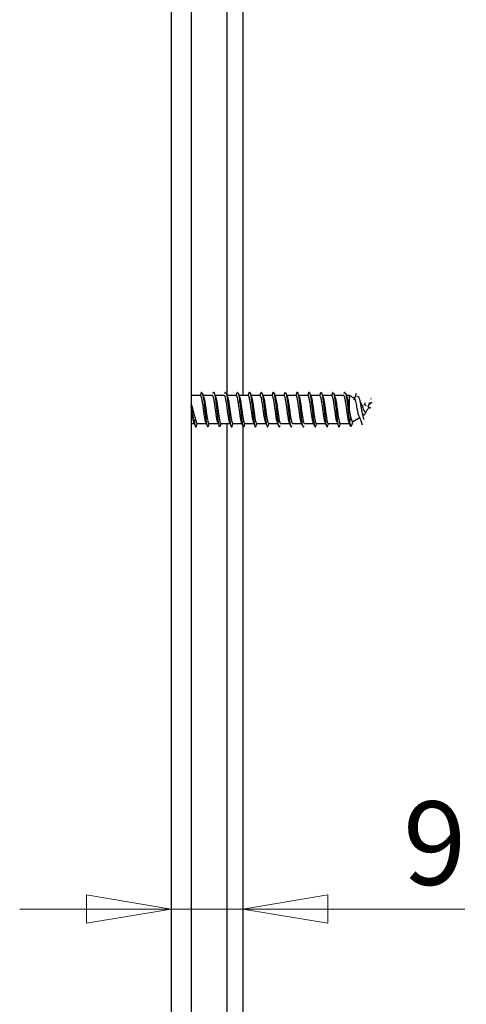
# Model space of a CAD drawing. Units: millimetres. Extents: x 16 to 195, y 5 to 292.
# Drawn here: x 100 to 119, y 124 to 165 of the extents above; entities that cross this region are included whole.
import ezdxf

# ---------------------------------------------------------------- set-up
doc = ezdxf.new("R2010")
doc.units = ezdxf.units.MM
doc.styles.add('SLDTEXTSTYLE2', font='TXT', dxfattribs={"width": 0.75})
doc.dimstyles.new('SLDDIMSTYLE1', dxfattribs={"dimtxt": 3.5, "dimasz": 3.556, "dimexe": 0, "dimexo": 0.0625, "dimgap": 0.875, "dimtad": 1, "dimdec": 0, "dimlfac": 3, "dimrnd": 1e-09, "dimzin": 12, "dimdsep": 46, "dimtxsty": 'SLDTEXTSTYLE2', "dimblk1": 'CLOSED', "dimblk2": 'CLOSED', "dimsah": 1, "dimcen": 0.09, "dimadec": 0, "dimazin": 3, "dimtfac": 1, "dimtdec": 0, "dimtmove": 0, "dimatfit": 0, "dimldrblk": 'CLOSED', "dimfxl": 0, "dimfrac": 2, "dimtolj": 1, "dimtzin": 12, "dimarcsym": 0})

# ---------------------------------------------------------------- blocks, each defined once
blk = doc.blocks.new('_Closed')
at = {"color": 0, "linetype": 'ByBlock', "lineweight": -2}
for p, q in [((-1, 0.166667), (0, 0)), ((-1, 0.166667), (-1, -0.166667)), ((0, 0), (-1, -0.166667)), ((0, 0), (-1, 0))]:
    blk.add_line(p, q, dxfattribs=at)
blk = doc.blocks.new('_D_4')
at = {"color": 7, "linetype": 'Continuous', "lineweight": 0}
for p, q in [((106.287, 127.964), (99.937, 127.964)), ((109.287, 127.964), (106.287, 127.964)), ((109.287, 127.964), (118.586, 127.964))]:
    blk.add_line(p, q, dxfattribs=at)
at = {"color": 7, "linetype": 'Continuous', "lineweight": 18, "xscale": 3.556, "yscale": 3.556}
blk.add_blockref('_Closed', (106.287, 127.964, 15.417), dxfattribs=at)
at = {"color": 7, "linetype": 'Continuous', "lineweight": 18, "xscale": 3.556, "yscale": 3.556, "rotation": 180.0000000000004}
blk.add_blockref('_Closed', (109.287, 127.964, 15.417), dxfattribs=at)
at = {"color": 7, "linetype": 'Continuous', "lineweight": 18, "insert": (116, 132.476), "char_height": 3.5, "attachment_point": 1, "style": 'SLDTEXTSTYLE2'}
blk.add_mtext('9', dxfattribs=at)

msp = doc.modelspace()

# ---------------------------------------------------------------- linework, layer by layer
at = {"color": 7, "linetype": 'Continuous', "lineweight": 25}
for p, q in [((107.1207, 238.5697), (107.1207, 95.2364)), ((106.2874, 192.9031), (106.2874, 148.9031)), ((108.6207, 192.3197), (108.6207, 149.5169)), ((109.2874, 192.2555), (109.2874, 149.4864)), ((107.5162, 149.4864), (107.1207, 149.4864)), ((108.0162, 149.4864), (107.6317, 149.4864)), ((108.5162, 149.4864), (108.1316, 149.4864)), ((109.0162, 149.4864), (108.6316, 149.4864)), ((109.5162, 149.4864), (109.1318, 149.4864)), ((110.0162, 149.4864), (109.632, 149.4864)), ((110.5162, 149.4864), (110.1321, 149.4864)), ((111.0162, 149.4864), (110.632, 149.4864)), ((111.0462, 149.6045), (111.0641, 149.6354)), ((111.5162, 149.4864), (111.1318, 149.4864)), ((112.0162, 149.4864), (111.6318, 149.4864)), ((112.5162, 149.4864), (112.1319, 149.4864)), ((113.0162, 149.4864), (112.632, 149.4864)), ((113.5162, 149.4864), (113.132, 149.4864)), ((113.7437, 149.4864), (113.6319, 149.4864)), ((113.9798, 149.3501), (113.7437, 149.4864)), ((113.7437, 149.4864), (113.7437, 148.8894)), ((114.0409, 149.5745), (113.9826, 149.413)), ((114.5436, 149.0204), (114.6108, 149.2131)), ((114.6524, 148.9598), (114.5436, 149.0204)), ((106.2874, 148.9031), (106.2874, 104.9031)), ((107.1207, 148.3197), (107.2662, 148.3197)), ((107.2037, 148.4903), (107.2541, 148.3845)), ((107.2541, 148.3845), (107.3044, 148.4903)), ((107.3303, 148.1812), (107.3448, 148.2246)), ((107.3668, 148.3197), (107.7513, 148.3197)), ((107.8129, 148.1711), (107.8367, 148.1959)), ((107.8668, 148.3197), (108.2512, 148.3197)), ((108.3209, 148.1714), (108.337, 148.2028)), ((108.3668, 148.3197), (108.751, 148.3197)), ((108.6207, 148.3197), (108.6207, 105.5169)), ((108.8668, 148.3197), (109.2509, 148.3197)), ((109.2349, 148.3643), (109.2037, 148.4903)), ((109.2874, 148.2555), (109.2874, 105.4864)), ((109.3668, 148.3197), (109.7511, 148.3197)), ((109.7338, 148.3689), (109.7037, 148.4903)), ((109.8668, 148.3197), (110.2513, 148.3197)), ((110.2331, 148.3717), (110.2037, 148.4903)), ((110.3669, 148.3197), (110.7514, 148.3197)), ((110.7327, 148.373), (110.7037, 148.4903)), ((110.8668, 148.3197), (111.2513, 148.3197)), ((111.2333, 148.3707), (111.2037, 148.4903)), ((111.3668, 148.3197), (111.7511, 148.3197)), ((111.7343, 148.3668), (111.7037, 148.4903)), ((111.8668, 148.3197), (112.251, 148.3197)), ((112.3668, 148.3197), (112.7511, 148.3197)), ((112.8167, 148.1703), (112.8412, 148.2065)), ((112.8668, 148.3197), (113.2513, 148.3197)), ((113.3668, 148.3197), (113.7437, 148.3197)), ((113.7437, 148.358), (113.7437, 148.3197)), ((113.7663, 148.3328), (113.7675, 148.3335)), ((113.8451, 148.2245), (113.9135, 148.4178)), ((113.8972, 148.4083), (114.1969, 148.5814)), ((107.3167, 148.1796), (107.3198, 148.1709))]:
    msp.add_line(p, q, dxfattribs=at)
at = {"color": 7, "linetype": 'Continuous', "lineweight": 25, "flags": 128}
for points in [[(113.7038, 148.4903), (113.7289, 148.4374), (113.7541, 148.3846)], [(113.7541, 148.3846), (113.7866, 148.4528), (113.819, 148.521)]]:
    msp.add_lwpolyline(points, dxfattribs=at)
at = {"color": 7, "linetype": 'Continuous', "lineweight": 25}
for points, knots in [([(107.5374, 149.5872), (107.528, 149.5607), (107.5161, 149.5269), (107.5039, 149.4935), (107.5014, 149.4864)], [0, 0, 0, 0, 0.7877407, 1, 1, 1, 1]), ([(107.7037, 148.4903), (107.6933, 148.5504), (107.6725, 148.6707), (107.6412, 148.9035), (107.61, 149.131), (107.5787, 149.3278), (107.5475, 149.449), (107.5266, 149.5011), (107.5162, 149.4863), (107.5162, 149.4863)], [0, 0, 0, 0, 0.1666114, 0.3332228, 0.4998343, 0.6664457, 0.8330571, 0.9996685, 1, 1, 1, 1]), ([(107.5373, 149.5823), (107.5445, 149.6038), (107.5601, 149.6507), (107.5758, 149.6292), (107.5843, 149.6175)], [0, 0, 0, 0, 0.4597509, 1, 1, 1, 1]), ([(107.6677, 149.3879), (107.6557, 149.4206), (107.6316, 149.4863), (107.6077, 149.5532), (107.5958, 149.5868)], [0, 0, 0, 0, 0.4976903, 1, 1, 1, 1]), ([(107.5961, 149.5772), (107.6006, 149.5635), (107.6136, 149.524), (107.6351, 149.3863), (107.6605, 149.187), (107.6859, 148.9556), (107.7113, 148.7201), (107.7367, 148.5016), (107.7621, 148.3286), (107.7819, 148.2245), (107.7932, 148.2069), (107.7961, 148.2024)], [0, 0, 0, 0, 0.0680547, 0.1950368, 0.3220073, 0.448957, 0.5759399, 0.702909, 0.8298592, 0.9568429, 1, 1, 1, 1]), ([(107.6512, 149.4283), (107.653, 149.4242), (107.6631, 149.4011), (107.6817, 149.307), (107.7068, 149.1563), (107.732, 148.976), (107.7571, 148.7896), (107.7823, 148.6144), (107.8074, 148.4669), (107.8326, 148.3663), (107.8524, 148.3179), (107.8638, 148.3246), (107.8668, 148.3264)], [0, 0, 0, 0, 0.0247438, 0.1414041, 0.2580645, 0.3747248, 0.4913853, 0.6080457, 0.7247062, 0.8413668, 0.9580274, 1, 1, 1, 1]), ([(108.2037, 148.4903), (108.1933, 148.5504), (108.1725, 148.6707), (108.1412, 148.9035), (108.11, 149.131), (108.0787, 149.3278), (108.0475, 149.449), (108.0266, 149.5011), (108.0162, 149.4863), (108.0162, 149.4863)], [0, 0, 0, 0, 0.1666114, 0.3332228, 0.4998343, 0.6664457, 0.8330571, 0.9996685, 1, 1, 1, 1]), ([(108.0366, 149.5792), (108.0382, 149.5864), (108.0483, 149.6306), (108.0669, 149.6446), (108.0923, 149.6107), (108.1177, 149.4992), (108.1431, 149.3293), (108.1685, 149.1158), (108.1939, 148.8808), (108.2193, 148.6487), (108.2447, 148.4399), (108.2701, 148.2866), (108.2873, 148.2032), (108.296, 148.1952), (108.2963, 148.195)], [0, 0, 0, 0, 0.0188747, 0.1166567, 0.2144639, 0.3122531, 0.4100357, 0.5078432, 0.6056314, 0.7034147, 0.8012225, 0.8990097, 0.9967938, 1, 1, 1, 1]), ([(108.1691, 149.3839), (108.1569, 149.417), (108.1323, 149.4837), (108.1082, 149.5516), (108.0961, 149.5858)], [0, 0, 0, 0, 0.4969829, 1, 1, 1, 1]), ([(108.1523, 149.4262), (108.1541, 149.4213), (108.1631, 149.3977), (108.1797, 149.3171), (108.2027, 149.183), (108.2275, 149.0096), (108.2539, 148.8135), (108.282, 148.615), (108.3118, 148.4421), (108.3378, 148.3513), (108.3562, 148.3201), (108.3643, 148.3223), (108.3668, 148.323)], [0, 0, 0, 0, 0.0259013, 0.1254589, 0.2328718, 0.3481283, 0.4712155, 0.6021197, 0.7408264, 0.8873201, 0.9638795, 1, 1, 1, 1]), ([(108.7037, 148.4903), (108.6933, 148.5504), (108.6725, 148.6707), (108.6412, 148.9035), (108.61, 149.131), (108.5787, 149.3278), (108.5475, 149.449), (108.5266, 149.5011), (108.5162, 149.4863), (108.5162, 149.4863)], [0, 0, 0, 0, 0.1666114, 0.3332228, 0.4998343, 0.6664457, 0.8330571, 0.9996685, 1, 1, 1, 1]), ([(108.5373, 149.5782), (108.5413, 149.5937), (108.5539, 149.6414), (108.5664, 149.6356), (108.5749, 149.6317)], [0, 0, 0, 0, 0.3246274, 1, 1, 1, 1]), ([(108.6695, 149.3825), (108.6571, 149.4162), (108.6322, 149.4842), (108.6078, 149.5531), (108.5955, 149.5879)], [0, 0, 0, 0, 0.4961629, 1, 1, 1, 1]), ([(108.5956, 149.5819), (108.5972, 149.5785), (108.6072, 149.5564), (108.6257, 149.4477), (108.6511, 149.2667), (108.6765, 149.0427), (108.7019, 148.8065), (108.7273, 148.5788), (108.7527, 148.3867), (108.7752, 148.2537), (108.7892, 148.2193), (108.7947, 148.2056)], [0, 0, 0, 0, 0.0232616, 0.1508606, 0.2784274, 0.4060017, 0.5336004, 0.6611663, 0.7887418, 0.9163402, 1, 1, 1, 1]), ([(108.6526, 149.4221), (108.656, 149.413), (108.6677, 149.3811), (108.6878, 149.2733), (108.713, 149.1139), (108.7381, 148.9305), (108.7633, 148.745), (108.7884, 148.5754), (108.8136, 148.4368), (108.8387, 148.3501), (108.8565, 148.3125), (108.8658, 148.3217), (108.8668, 148.3227)], [0, 0, 0, 0, 0.04697521, 0.1644046, 0.28183399, 0.3992634, 0.51669281, 0.63412224, 0.75155167, 0.86898111, 0.98641056, 1, 1, 1, 1]), ([(109.0393, 149.5933), (109.0302, 149.5678), (109.0175, 149.532), (109.0047, 149.4966), (109.001, 149.4864)], [0, 0, 0, 0, 0.7124073, 1, 1, 1, 1]), ([(109.2037, 148.4903), (109.1933, 148.5504), (109.1725, 148.6707), (109.1412, 148.9035), (109.11, 149.131), (109.0787, 149.3278), (109.0475, 149.449), (109.0266, 149.5011), (109.0162, 149.4863), (109.0162, 149.4863)], [0, 0, 0, 0, 0.16661142, 0.33322284, 0.49983425, 0.66644567, 0.83305709, 0.99966851, 1, 1, 1, 1]), ([(109.0391, 149.5857), (109.0452, 149.6045), (109.0598, 149.6495), (109.0744, 149.631), (109.0829, 149.6203)], [0, 0, 0, 0, 0.4193026, 1, 1, 1, 1]), ([(109.1689, 149.3843), (109.1564, 149.4186), (109.131, 149.4879), (109.1063, 149.5577), (109.0939, 149.5929)], [0, 0, 0, 0, 0.495351, 1, 1, 1, 1]), ([(109.0943, 149.5829), (109.0989, 149.5695), (109.1121, 149.5318), (109.1337, 149.3963), (109.1591, 149.199), (109.1845, 148.9687), (109.2099, 148.7326), (109.2353, 148.5135), (109.2607, 148.3342), (109.2861, 148.2104), (109.3115, 148.1636), (109.3295, 148.1654), (109.339, 148.2019), (109.34, 148.2059)], [0, 0, 0, 0, 0.05689874, 0.16025609, 0.26362387, 0.3669647, 0.47032316, 0.57369023, 0.67703075, 0.78039029, 0.8837566, 0.98709687, 1, 1, 1, 1]), ([(109.1518, 149.4254), (109.1546, 149.4181), (109.1656, 149.3899), (109.1847, 149.2909), (109.2092, 149.14), (109.2339, 148.9622), (109.2587, 148.7784), (109.2837, 148.6055), (109.3088, 148.4598), (109.3342, 148.3619), (109.3535, 148.316), (109.3644, 148.3241), (109.3668, 148.3258)], [0, 0, 0, 0, 0.0395629, 0.1528241, 0.2668234, 0.3815608, 0.4970362, 0.6132495, 0.7302004, 0.847889, 0.9663151, 1, 1, 1, 1]), ([(109.5419, 149.6009), (109.5328, 149.5753), (109.5192, 149.537), (109.5056, 149.4991), (109.501, 149.4864)], [0, 0, 0, 0, 0.66636857, 1, 1, 1, 1]), ([(109.7037, 148.4903), (109.6933, 148.5504), (109.6725, 148.6707), (109.6412, 148.9035), (109.61, 149.131), (109.5787, 149.3278), (109.5475, 149.449), (109.5266, 149.5011), (109.5162, 149.4863), (109.5162, 149.4863)], [0, 0, 0, 0, 0.1666114, 0.3332228, 0.4998343, 0.6664457, 0.8330571, 0.9996685, 1, 1, 1, 1]), ([(109.5418, 149.5984), (109.5497, 149.6155), (109.5661, 149.6511), (109.5909, 149.6128), (109.6163, 149.5075), (109.6417, 149.3398), (109.6671, 149.1284), (109.6925, 148.894), (109.7179, 148.6607), (109.7433, 148.4518), (109.7687, 148.2882), (109.7941, 148.1883), (109.8187, 148.1553), (109.8348, 148.1938), (109.8425, 148.2122)], [0, 0, 0, 0, 0.0786574, 0.1631286, 0.2475991, 0.3320511, 0.4165231, 0.5009928, 0.5854448, 0.6699175, 0.7543864, 0.8388385, 0.9233119, 1, 1, 1, 1]), ([(109.6672, 149.3894), (109.6545, 149.4241), (109.6289, 149.4943), (109.604, 149.5645), (109.5915, 149.6)], [0, 0, 0, 0, 0.4947838, 1, 1, 1, 1]), ([(109.6499, 149.4318), (109.6562, 149.4122), (109.6709, 149.3665), (109.694, 149.2376), (109.7191, 149.0704), (109.7443, 148.8848), (109.7694, 148.7016), (109.7946, 148.5378), (109.8197, 148.4118), (109.8438, 148.3324), (109.8595, 148.3259), (109.8668, 148.3229)], [0, 0, 0, 0, 0.087095, 0.2030457, 0.3189964, 0.4349471, 0.5508978, 0.6668485, 0.7827993, 0.89875, 1, 1, 1, 1]), ([(110.0444, 149.6077), (110.0352, 149.5818), (110.0209, 149.5413), (110.0064, 149.501), (110.0012, 149.4864)], [0, 0, 0, 0, 0.6370992, 1, 1, 1, 1]), ([(110.2037, 148.4903), (110.1933, 148.5504), (110.1725, 148.6707), (110.1412, 148.9035), (110.11, 149.131), (110.0787, 149.3278), (110.0475, 149.449), (110.0266, 149.5011), (110.0162, 149.4863), (110.0162, 149.4863)], [0, 0, 0, 0, 0.1666114, 0.3332228, 0.4998343, 0.6664457, 0.8330571, 0.9996685, 1, 1, 1, 1]), ([(110.0442, 149.6028), (110.0455, 149.6075), (110.0553, 149.6434), (110.065, 149.6378), (110.0735, 149.6329)], [0, 0, 0, 0, 0.13162701, 1, 1, 1, 1]), ([(110.1648, 149.3961), (110.1521, 149.431), (110.1265, 149.5014), (110.1016, 149.5713), (110.089, 149.6067)], [0, 0, 0, 0, 0.49474615, 1, 1, 1, 1]), ([(110.0894, 149.5972), (110.0926, 149.5912), (110.1042, 149.569), (110.1243, 149.4576), (110.1497, 149.2778), (110.1751, 149.0557), (110.2005, 148.8195), (110.2259, 148.5905), (110.2513, 148.3971), (110.2719, 148.2692), (110.2841, 148.2362), (110.2878, 148.2261)], [0, 0, 0, 0, 0.0476651, 0.1757152, 0.3037482, 0.4317651, 0.5598158, 0.6878475, 0.815865, 0.9439163, 1, 1, 1, 1]), ([(110.1474, 149.4414), (110.1546, 149.4186), (110.1702, 149.3698), (110.194, 149.2375), (110.2189, 149.072), (110.2438, 148.8883), (110.2688, 148.7058), (110.2939, 148.5417), (110.3191, 148.4144), (110.3434, 148.3331), (110.3593, 148.326), (110.3669, 148.3226)], [0, 0, 0, 0, 0.09944334, 0.2124013, 0.32570249, 0.43934686, 0.5533344, 0.66766509, 0.78233889, 0.89735578, 1, 1, 1, 1]), ([(110.546, 149.6117), (110.5368, 149.5856), (110.5219, 149.5438), (110.5069, 149.5021), (110.5013, 149.4864)], [0, 0, 0, 0, 0.6245665, 1, 1, 1, 1]), ([(110.7037, 148.4903), (110.6933, 148.5504), (110.6725, 148.6707), (110.6412, 148.9035), (110.61, 149.131), (110.5787, 149.3278), (110.5475, 149.449), (110.5266, 149.5011), (110.5162, 149.4863), (110.5162, 149.4863)], [0, 0, 0, 0, 0.1666114, 0.3332228, 0.4998343, 0.6664457, 0.8330571, 0.9996685, 1, 1, 1, 1]), ([(110.5457, 149.6022), (110.5492, 149.6126), (110.5611, 149.6483), (110.5815, 149.6325), (110.6069, 149.5551), (110.6323, 149.4078), (110.6577, 149.2106), (110.6831, 148.9819), (110.7085, 148.7454), (110.7339, 148.5247), (110.7593, 148.3427), (110.7847, 148.2159), (110.8101, 148.1627), (110.8306, 148.1681), (110.8426, 148.2152), (110.8462, 148.2292)], [0, 0, 0, 0, 0.0344761, 0.1190135, 0.2035328, 0.2880501, 0.3725876, 0.4571061, 0.5416241, 0.6261617, 0.7106794, 0.7951982, 0.8797357, 0.9642527, 1, 1, 1, 1]), ([(110.6626, 149.4021), (110.65, 149.4367), (110.6245, 149.5065), (110.5998, 149.5759), (110.5873, 149.6109)], [0, 0, 0, 0, 0.4952326, 1, 1, 1, 1]), ([(110.6452, 149.4455), (110.6468, 149.4429), (110.6567, 149.4261), (110.6749, 149.3418), (110.7001, 149.2009), (110.7253, 149.0255), (110.7504, 148.8393), (110.7756, 148.6592), (110.8007, 148.5027), (110.8259, 148.3883), (110.8479, 148.3249), (110.8616, 148.3261), (110.8668, 148.3265)], [0, 0, 0, 0, 0.0205621, 0.1340674, 0.2475728, 0.3610781, 0.4745835, 0.5880888, 0.7015942, 0.8150996, 0.928605, 1, 1, 1, 1]), ([(111.0465, 149.6127), (111.0371, 149.5863), (111.0221, 149.5443), (111.0069, 149.5021), (111.0013, 149.4864)], [0, 0, 0, 0, 0.6275331, 1, 1, 1, 1]), ([(111.2037, 148.4903), (111.1933, 148.5504), (111.1725, 148.6707), (111.1412, 148.9035), (111.11, 149.131), (111.0787, 149.3278), (111.0475, 149.449), (111.0266, 149.5011), (111.0162, 149.4863), (111.0162, 149.4863)], [0, 0, 0, 0, 0.1666114, 0.3332228, 0.4998343, 0.6664457, 0.8330571, 0.9996685, 1, 1, 1, 1]), ([(111.0867, 149.6088), (111.0876, 149.6078), (111.097, 149.598), (111.1149, 149.5102), (111.1403, 149.3516), (111.1657, 149.1405), (111.1911, 148.9072), (111.2165, 148.6731), (111.2419, 148.4621), (111.2673, 148.2963), (111.2927, 148.1899), (111.3181, 148.1621), (111.3359, 148.1777), (111.3453, 148.22), (111.3462, 148.2241)], [0, 0, 0, 0, 0.01067098, 0.10854872, 0.20640082, 0.30426274, 0.4021401, 0.49999162, 0.59785458, 0.69573148, 0.79358248, 0.89144648, 0.98932287, 1, 1, 1, 1]), ([(111.1608, 149.4064), (111.1484, 149.4406), (111.1241, 149.5073), (111.1004, 149.5738), (111.0889, 149.6062)], [0, 0, 0, 0, 0.5119361, 1, 1, 1, 1]), ([(111.1438, 149.448), (111.146, 149.4442), (111.1564, 149.4262), (111.1751, 149.3413), (111.1999, 149.2019), (111.2248, 149.029), (111.2497, 148.8443), (111.2748, 148.6647), (111.2999, 148.5074), (111.3251, 148.3912), (111.3474, 148.3257), (111.3613, 148.3262), (111.3668, 148.3264)], [0, 0, 0, 0, 0.0294454, 0.140255, 0.2514193, 0.3629384, 0.4748122, 0.5870406, 0.6996237, 0.8125614, 0.9258537, 1, 1, 1, 1]), ([(111.5458, 149.6112), (111.5363, 149.5845), (111.5215, 149.543), (111.5065, 149.5013), (111.5011, 149.4864)], [0, 0, 0, 0, 0.6436765, 1, 1, 1, 1]), ([(111.7037, 148.4903), (111.6933, 148.5504), (111.6725, 148.6707), (111.6412, 148.9035), (111.61, 149.131), (111.5787, 149.3278), (111.5475, 149.449), (111.5266, 149.5011), (111.5162, 149.4863), (111.5162, 149.4863)], [0, 0, 0, 0, 0.1666114, 0.3332228, 0.4998343, 0.6664457, 0.8330571, 0.9996685, 1, 1, 1, 1]), ([(111.5458, 149.6098), (111.5461, 149.611), (111.5548, 149.6433), (111.5721, 149.6414), (111.5975, 149.5939), (111.6229, 149.4688), (111.6483, 149.2885), (111.6737, 149.0687), (111.6991, 148.8325), (111.7245, 148.6025), (111.7499, 148.4065), (111.7711, 148.2735), (111.7838, 148.2375), (111.788, 148.2255)], [0, 0, 0, 0, 0.0037496, 0.1086033, 0.2134303, 0.3182773, 0.4231302, 0.527957, 0.6328051, 0.7376571, 0.8424838, 0.9473329, 1, 1, 1, 1]), ([(111.66, 149.4085), (111.6477, 149.4422), (111.6231, 149.51), (111.599, 149.5779), (111.5868, 149.6121)], [0, 0, 0, 0, 0.4968244, 1, 1, 1, 1]), ([(111.6433, 149.4476), (111.6475, 149.4388), (111.6601, 149.4126), (111.6811, 149.3113), (111.7062, 149.1601), (111.7314, 148.9805), (111.7565, 148.794), (111.7817, 148.6183), (111.8068, 148.47), (111.832, 148.3681), (111.852, 148.3185), (111.8636, 148.3248), (111.8668, 148.3266)], [0, 0, 0, 0, 0.0565447, 0.169074, 0.2816033, 0.3941326, 0.5066619, 0.6191912, 0.7317205, 0.8442498, 0.9567792, 1, 1, 1, 1]), ([(112.0441, 149.6069), (112.0345, 149.5799), (112.0203, 149.5398), (112.0057, 149.4995), (112.001, 149.4864)], [0, 0, 0, 0, 0.6737047, 1, 1, 1, 1]), ([(112.2037, 148.4903), (112.1933, 148.5504), (112.1725, 148.6707), (112.1412, 148.9035), (112.11, 149.131), (112.0787, 149.3278), (112.0475, 149.449), (112.0266, 149.5011), (112.0162, 149.4863), (112.0162, 149.4863)], [0, 0, 0, 0, 0.1666114, 0.3332228, 0.4998343, 0.6664457, 0.8330571, 0.9996685, 1, 1, 1, 1]), ([(112.0437, 149.597), (112.0473, 149.6088), (112.0595, 149.6479), (112.0716, 149.6345), (112.0801, 149.6252)], [0, 0, 0, 0, 0.3021007, 1, 1, 1, 1]), ([(112.1602, 149.4078), (112.1482, 149.4411), (112.124, 149.5079), (112.1001, 149.5752), (112.0881, 149.609)], [0, 0, 0, 0, 0.497532, 1, 1, 1, 1]), ([(112.0884, 149.6005), (112.0941, 149.5862), (112.1082, 149.5506), (112.1309, 149.4158), (112.1563, 149.2229), (112.1817, 148.9948), (112.2071, 148.7586), (112.2325, 148.5352), (112.2579, 148.3546), (112.2772, 148.2441), (112.288, 148.2217), (112.2903, 148.2167)], [0, 0, 0, 0, 0.0845781, 0.2103273, 0.3361084, 0.4618803, 0.5876298, 0.7134118, 0.8391824, 0.9649323, 1, 1, 1, 1]), ([(112.1438, 149.4469), (112.1491, 149.4342), (112.1629, 149.4015), (112.1851, 149.2896), (112.2104, 149.1319), (112.2356, 148.9493), (112.2608, 148.7628), (112.286, 148.5907), (112.3112, 148.4484), (112.3363, 148.3561), (112.3549, 148.3146), (112.365, 148.3231), (112.3668, 148.3246)], [0, 0, 0, 0, 0.0719239, 0.1853066, 0.2985763, 0.4117331, 0.5247769, 0.6377077, 0.7505255, 0.8632304, 0.9758222, 1, 1, 1, 1]), ([(112.5415, 149.5999), (112.5319, 149.5727), (112.5185, 149.5349), (112.5048, 149.4971), (112.501, 149.4864)], [0, 0, 0, 0, 0.71775904, 1, 1, 1, 1]), ([(112.7037, 148.4903), (112.6933, 148.5504), (112.6725, 148.6707), (112.6412, 148.9035), (112.61, 149.131), (112.5787, 149.3278), (112.5475, 149.449), (112.5266, 149.5011), (112.5162, 149.4863), (112.5162, 149.4863)], [0, 0, 0, 0, 0.1666114, 0.3332228, 0.4998343, 0.6664457, 0.8330571, 0.9996685, 1, 1, 1, 1]), ([(112.5413, 149.5945), (112.5484, 149.612), (112.564, 149.6503), (112.5881, 149.6199), (112.6135, 149.5227), (112.6389, 149.3607), (112.6643, 149.1533), (112.6897, 148.9202), (112.7151, 148.686), (112.7405, 148.4716), (112.7659, 148.3085), (112.7834, 148.2173), (112.7925, 148.205), (112.7932, 148.2042)], [0, 0, 0, 0, 0.0848845, 0.1857108, 0.2865635, 0.3873989, 0.4882258, 0.5890789, 0.6899133, 0.7907409, 0.8915942, 0.9924276, 1, 1, 1, 1]), ([(112.6616, 149.4046), (112.6497, 149.4374), (112.6258, 149.5032), (112.6021, 149.5699), (112.5903, 149.6033)], [0, 0, 0, 0, 0.4980727, 1, 1, 1, 1]), ([(112.6453, 149.4435), (112.6509, 149.4292), (112.6649, 149.3934), (112.6872, 149.2776), (112.7124, 149.118), (112.7375, 148.935), (112.7627, 148.7494), (112.7878, 148.5792), (112.813, 148.4397), (112.8381, 148.3516), (112.8561, 148.313), (112.8656, 148.3221), (112.8668, 148.3232)], [0, 0, 0, 0, 0.0757585, 0.1893038, 0.302849, 0.4163943, 0.5299396, 0.6434849, 0.7570302, 0.8705755, 0.9841208, 1, 1, 1, 1]), ([(113.039, 149.5924), (113.0295, 149.5655), (113.017, 149.5301), (113.0042, 149.4948), (113.0012, 149.4864)], [0, 0, 0, 0, 0.7614573, 1, 1, 1, 1]), ([(113.2037, 148.4903), (113.1933, 148.5504), (113.1725, 148.6707), (113.1412, 148.9035), (113.11, 149.131), (113.0787, 149.3278), (113.0475, 149.449), (113.0266, 149.5011), (113.0162, 149.4863), (113.0162, 149.4863)], [0, 0, 0, 0, 0.1666114, 0.3332228, 0.4998343, 0.6664457, 0.8330571, 0.9996685, 1, 1, 1, 1]), ([(113.0387, 149.5847), (113.0409, 149.5937), (113.0515, 149.6374), (113.0622, 149.6359), (113.0707, 149.6348)], [0, 0, 0, 0, 0.2064774, 1, 1, 1, 1]), ([(113.1637, 149.3993), (113.1518, 149.4317), (113.1281, 149.4967), (113.1046, 149.5628), (113.0928, 149.596)], [0, 0, 0, 0, 0.4983521, 1, 1, 1, 1]), ([(113.0929, 149.5918), (113.094, 149.5899), (113.1035, 149.5729), (113.1215, 149.4731), (113.1469, 149.3008), (113.1723, 149.0812), (113.1977, 148.8455), (113.2231, 148.6151), (113.2485, 148.4142), (113.2739, 148.2616), (113.2993, 148.1772), (113.321, 148.1574), (113.3343, 148.1949), (113.3391, 148.2086)], [0, 0, 0, 0, 0.0127934, 0.1159454, 0.2191197, 0.3222687, 0.4254217, 0.5285958, 0.631744, 0.734898, 0.8380719, 0.9412193, 1, 1, 1, 1]), ([(113.1475, 149.4387), (113.1538, 149.4201), (113.1687, 149.3769), (113.1919, 149.25), (113.2173, 149.0836), (113.2426, 148.8976), (113.2678, 148.713), (113.293, 148.5472), (113.3181, 148.4183), (113.3428, 148.3345), (113.359, 148.3256), (113.3668, 148.3213)], [0, 0, 0, 0, 0.0871726, 0.2028051, 0.3182449, 0.4334919, 0.5485462, 0.6634077, 0.7780764, 0.8925524, 1, 1, 1, 1]), ([(113.7037, 148.4903), (113.6933, 148.5504), (113.6725, 148.6707), (113.6412, 148.9035), (113.61, 149.131), (113.5787, 149.3278), (113.5475, 149.449), (113.5266, 149.5011), (113.5162, 149.4863), (113.5162, 149.4863)], [0, 0, 0, 0, 0.1666114, 0.3332228, 0.4998343, 0.6664457, 0.8330571, 0.9996685, 1, 1, 1, 1]), ([(113.5371, 149.5782), (113.5425, 149.597), (113.5563, 149.6454), (113.5702, 149.6341), (113.5787, 149.6273)], [0, 0, 0, 0, 0.3887597, 1, 1, 1, 1]), ([(113.6662, 149.3922), (113.6543, 149.4247), (113.6304, 149.49), (113.6067, 149.5564), (113.5948, 149.5898)], [0, 0, 0, 0, 0.4980077, 1, 1, 1, 1]), ([(113.595, 149.5811), (113.598, 149.5736), (113.6095, 149.5448), (113.6295, 149.424), (113.6549, 149.2351), (113.6803, 149.0076), (113.7053, 148.7755), (113.7299, 148.5559), (113.746, 148.4417), (113.7541, 148.3846)], [0, 0, 0, 0, 0.0567577, 0.2164355, 0.3761358, 0.5358551, 0.6955316, 0.8477611, 1, 1, 1, 1]), ([(113.6497, 149.4366), (113.6591, 149.4028), (113.6789, 149.3313), (113.7045, 149.1699), (113.7264, 149.0164), (113.7379, 148.9323), (113.7437, 148.8894)], [0, 0, 0, 0, 0.2986296, 0.6335225, 0.8130172, 1, 1, 1, 1]), ([(114.0795, 149.4424), (114.0892, 149.4554), (114.1084, 149.4814), (114.1378, 149.4462), (114.1674, 149.3613), (114.1969, 149.2331), (114.2264, 149.0782), (114.256, 148.9136), (114.2855, 148.7566), (114.3151, 148.6242), (114.3445, 148.5242), (114.3646, 148.4949), (114.3746, 148.4805)], [0, 0, 0, 0, 0.1102846, 0.2195631, 0.3262314, 0.4302914, 0.5317449, 0.630594, 0.7268409, 0.8204887, 0.9115405, 1, 1, 1, 1]), ([(107.2541, 148.3845), (107.2408, 148.4455), (107.2149, 148.5649), (107.1746, 148.767), (107.1435, 148.9221), (107.125, 148.997), (107.1207, 149.0144)], [0, 0, 0, 0, 0.3184644, 0.6224249, 0.9121311, 1, 1, 1, 1]), ([(113.9826, 149.413), (113.979, 149.4031), (113.9654, 149.365), (113.9506, 149.3271), (113.9396, 149.299)], [0, 0, 0, 0, 0.2598658, 1, 1, 1, 1]), ([(114.1477, 148.637), (114.1439, 148.647), (114.1323, 148.6771), (114.1135, 148.7622), (114.091, 148.8797), (114.0685, 149.0101), (114.046, 149.1371), (114.0235, 149.2455), (114.0012, 149.325), (113.9867, 149.3414), (113.9795, 149.3496)], [0, 0, 0, 0, 0.0598666, 0.1820012, 0.308393, 0.4390514, 0.5739871, 0.7132101, 0.8567298, 1, 1, 1, 1]), ([(114.1924, 149.2271), (114.2039, 149.2179), (114.2261, 149.1999), (114.261, 149.1272), (114.2959, 149.0366), (114.331, 148.9406), (114.3659, 148.8527), (114.3905, 148.8112), (114.4022, 148.7914)], [0, 0, 0, 0, 0.1924247, 0.3747551, 0.5470276, 0.7092883, 0.8615958, 1, 1, 1, 1]), ([(114.4122, 149.1853), (114.4115, 149.1835), (114.3959, 149.1422), (114.3782, 149.107), (114.3613, 149.0734)], [0, 0, 0, 0, 0.0443205, 1, 1, 1, 1]), ([(114.4514, 149.0447), (114.4436, 149.0597), (114.428, 149.0896), (114.4046, 149.1086), (114.3907, 149.1029), (114.3841, 149.1001)], [0, 0, 0, 0, 0.3457669, 0.6900253, 1, 1, 1, 1]), ([(114.6085, 149.1109), (114.6093, 149.1133), (114.6196, 149.1436), (114.64, 149.1781), (114.6693, 149.2071), (114.6896, 149.197), (114.6996, 149.1921)], [0, 0, 0, 0, 0.02916232, 0.36578732, 0.68938199, 1, 1, 1, 1]), ([(114.6478, 149.3614), (114.649, 149.3598), (114.6508, 149.3572), (114.6546, 149.3512), (114.6571, 149.3462), (114.659, 149.3424)], [0, 0, 0, 0, 0.3121629, 0.4878755, 1, 1, 1, 1]), ([(113.7437, 148.8894), (113.7548, 148.8253), (113.777, 148.6973), (113.8026, 148.5796), (113.8167, 148.5294), (113.819, 148.521)], [0, 0, 0, 0, 0.4556852, 0.9090731, 1, 1, 1, 1]), ([(114.1456, 148.6362), (114.1491, 148.6283), (114.2012, 148.5119), (114.2464, 148.3807), (114.2886, 148.2583)], [0, 0, 0, 0, 0.0675605, 1, 1, 1, 1]), ([(114.3191, 148.7253), (114.3263, 148.7138), (114.3409, 148.6908), (114.364, 148.6799), (114.3882, 148.6892), (114.4138, 148.7199), (114.4411, 148.7692), (114.4703, 148.8313), (114.5019, 148.8971), (114.5328, 148.9478), (114.5621, 148.977), (114.5894, 148.9878), (114.6189, 148.9829), (114.6412, 148.9675), (114.6524, 148.9598)], [0, 0, 0, 0, 0.094736, 0.1894367, 0.2839583, 0.3782437, 0.4723003, 0.5661396, 0.659679, 0.7528369, 0.8149427, 0.876839, 0.9385161, 1, 1, 1, 1]), ([(107.2662, 148.3198), (107.2558, 148.3277), (107.235, 148.3435), (107.2141, 148.4413), (107.2037, 148.4903)], [0, 0, 0, 0, 0.4995021, 1, 1, 1, 1]), ([(107.2541, 148.3845), (107.2625, 148.3352), (107.2795, 148.2366), (107.3013, 148.1696), (107.3147, 148.1772), (107.3196, 148.1799)], [0, 0, 0, 0, 0.38765818, 0.77517253, 1, 1, 1, 1]), ([(107.3044, 148.4903), (107.3128, 148.4514), (107.3296, 148.3738), (107.3504, 148.3212), (107.3628, 148.3256), (107.3668, 148.327)], [0, 0, 0, 0, 0.40286958, 0.80573896, 1, 1, 1, 1]), ([(107.3445, 148.2153), (107.3564, 148.2487), (107.3688, 148.2837), (107.3813, 148.3181), (107.3819, 148.3197)], [0, 0, 0, 0, 0.9538892, 1, 1, 1, 1]), ([(107.741, 148.3554), (107.739, 148.3578), (107.7266, 148.3728), (107.7141, 148.4367), (107.7037, 148.4903)], [0, 0, 0, 0, 0.1623492, 1, 1, 1, 1]), ([(107.8366, 148.1936), (107.8489, 148.2282), (107.8639, 148.2702), (107.8792, 148.3124), (107.8819, 148.3197)], [0, 0, 0, 0, 0.8250645, 1, 1, 1, 1]), ([(108.2403, 148.3564), (108.2385, 148.3586), (108.2263, 148.3735), (108.2141, 148.4365), (108.2037, 148.4903)], [0, 0, 0, 0, 0.1457813, 1, 1, 1, 1]), ([(108.3367, 148.1937), (108.3488, 148.228), (108.3637, 148.27), (108.379, 148.312), (108.3818, 148.3197)], [0, 0, 0, 0, 0.8149412, 1, 1, 1, 1]), ([(108.7372, 148.3608), (108.7365, 148.3618), (108.7253, 148.3766), (108.7141, 148.4354), (108.7037, 148.4903)], [0, 0, 0, 0, 0.0671543, 1, 1, 1, 1]), ([(108.7375, 148.3572), (108.7471, 148.3305), (108.7665, 148.2769), (108.7855, 148.2235), (108.7951, 148.1966)], [0, 0, 0, 0, 0.49652881, 1, 1, 1, 1]), ([(108.8035, 148.1802), (108.8119, 148.1709), (108.8235, 148.1582), (108.8351, 148.1955), (108.8382, 148.2055)], [0, 0, 0, 0, 0.7320219, 1, 1, 1, 1]), ([(108.8379, 148.1966), (108.8499, 148.2305), (108.8644, 148.2716), (108.8792, 148.3125), (108.8818, 148.3197)], [0, 0, 0, 0, 0.82346862, 1, 1, 1, 1]), ([(109.2348, 148.3644), (109.2445, 148.3376), (109.264, 148.2836), (109.2831, 148.2298), (109.2927, 148.2027)], [0, 0, 0, 0, 0.4962745, 1, 1, 1, 1]), ([(109.3399, 148.2018), (109.3518, 148.2353), (109.3657, 148.2748), (109.3799, 148.3139), (109.382, 148.3197)], [0, 0, 0, 0, 0.8494435, 1, 1, 1, 1]), ([(109.7325, 148.3712), (109.7421, 148.3445), (109.7616, 148.2909), (109.7806, 148.2371), (109.7902, 148.21)], [0, 0, 0, 0, 0.4964769, 1, 1, 1, 1]), ([(109.8425, 148.209), (109.8542, 148.2423), (109.8674, 148.2794), (109.8807, 148.3159), (109.882, 148.3197)], [0, 0, 0, 0, 0.8953867, 1, 1, 1, 1]), ([(110.2311, 148.3754), (110.2406, 148.3492), (110.2598, 148.2963), (110.2787, 148.2431), (110.2882, 148.2163)], [0, 0, 0, 0, 0.4969961, 1, 1, 1, 1]), ([(110.3021, 148.1824), (110.3105, 148.1734), (110.3248, 148.1583), (110.339, 148.2049), (110.3448, 148.2238)], [0, 0, 0, 0, 0.5944121, 1, 1, 1, 1]), ([(110.3446, 148.2155), (110.3564, 148.2489), (110.3688, 148.2839), (110.3814, 148.3182), (110.3819, 148.3197)], [0, 0, 0, 0, 0.9555356, 1, 1, 1, 1]), ([(110.7308, 148.3765), (110.7402, 148.3507), (110.7591, 148.2989), (110.7777, 148.2465), (110.787, 148.2201)], [0, 0, 0, 0, 0.4976211, 1, 1, 1, 1]), ([(111.2316, 148.3739), (111.2408, 148.3486), (111.2594, 148.2977), (111.2778, 148.2461), (111.287, 148.2202)], [0, 0, 0, 0, 0.4981865, 1, 1, 1, 1]), ([(111.7336, 148.3681), (111.7427, 148.343), (111.761, 148.2926), (111.7792, 148.2416), (111.7883, 148.216)], [0, 0, 0, 0, 0.4986027, 1, 1, 1, 1]), ([(111.8007, 148.1848), (111.8091, 148.1748), (111.8241, 148.1572), (111.839, 148.2043), (111.8455, 148.2246)], [0, 0, 0, 0, 0.5671025, 1, 1, 1, 1]), ([(112.2366, 148.3617), (112.236, 148.3624), (112.2251, 148.3772), (112.2141, 148.4351), (112.2037, 148.4903)], [0, 0, 0, 0, 0.0477951, 1, 1, 1, 1]), ([(112.2363, 148.3605), (112.2453, 148.3355), (112.2635, 148.2853), (112.2815, 148.2346), (112.2905, 148.2092)], [0, 0, 0, 0, 0.49887535, 1, 1, 1, 1]), ([(112.3087, 148.1738), (112.3171, 148.1699), (112.3289, 148.1645), (112.3406, 148.2092), (112.3439, 148.2216)], [0, 0, 0, 0, 0.72056, 1, 1, 1, 1]), ([(112.3435, 148.2121), (112.3559, 148.2474), (112.3686, 148.2834), (112.3816, 148.3191), (112.3818, 148.3197)], [0, 0, 0, 0, 0.9819371, 1, 1, 1, 1]), ([(112.739, 148.3582), (112.7377, 148.3599), (112.7259, 148.3748), (112.7141, 148.436), (112.7037, 148.4903)], [0, 0, 0, 0, 0.1144732, 1, 1, 1, 1]), ([(112.7386, 148.3545), (112.7477, 148.3292), (112.7653, 148.2803), (112.7828, 148.231), (112.7912, 148.2072)], [0, 0, 0, 0, 0.5178649, 1, 1, 1, 1]), ([(112.8412, 148.2053), (112.8537, 148.2407), (112.8672, 148.2788), (112.881, 148.317), (112.882, 148.3197)], [0, 0, 0, 0, 0.9295121, 1, 1, 1, 1]), ([(113.2406, 148.356), (113.2387, 148.3582), (113.2264, 148.3732), (113.2141, 148.4366), (113.2037, 148.4903)], [0, 0, 0, 0, 0.15312454, 1, 1, 1, 1]), ([(113.3387, 148.1987), (113.3512, 148.234), (113.3655, 148.2742), (113.3803, 148.3147), (113.3821, 148.3197)], [0, 0, 0, 0, 0.8762048, 1, 1, 1, 1]), ([(113.7383, 148.3577), (113.729, 148.3867), (113.7174, 148.4226), (113.7059, 148.4793), (113.7037, 148.4903)], [0, 0, 0, 0, 0.8068478, 1, 1, 1, 1]), ([(113.7642, 148.3393), (113.7604, 148.3353), (113.7519, 148.3262), (113.7437, 148.345), (113.7392, 148.3553)], [0, 0, 0, 0, 0.4515343, 1, 1, 1, 1]), ([(113.7416, 148.3481), (113.744, 148.3416), (113.7638, 148.2874), (113.782, 148.2376), (113.798, 148.1938)], [0, 0, 0, 0, 0.1195555, 1, 1, 1, 1]), ([(113.7541, 148.3845), (113.7639, 148.3379), (113.7833, 148.2456), (113.8129, 148.1949), (113.8392, 148.2039), (113.856, 148.2595), (113.8626, 148.2816)], [0, 0, 0, 0, 0.27928576, 0.55334959, 0.8222005, 1, 1, 1, 1]), ([(113.8191, 148.521), (113.8298, 148.4886), (113.8514, 148.4236), (113.8766, 148.3924), (113.8914, 148.4093), (113.8946, 148.4129)], [0, 0, 0, 0, 0.4404379, 0.8822444, 1, 1, 1, 1])]:
    msp.add_open_spline(points, degree=3, knots=knots, dxfattribs=at)
for points in [[(107.1287, 149.128), (107.1433, 149.073), (107.1726, 148.9631), (107.2165, 148.7885), (107.2605, 148.6226), (107.2898, 148.5344), (107.3044, 148.4903)], [(107.2037, 148.4903), (107.1975, 148.5344), (107.185, 148.6226), (107.1662, 148.7885), (107.1474, 148.9631), (107.1349, 149.073), (107.1287, 149.128)]]:
    msp.add_open_spline(points, degree=3, dxfattribs=at)

# ---------------------------------------------------------------- dimensions: what is measured, and where the dimension line sits
at = {"color": 7, "linetype": 'Continuous', "lineweight": 18}
dim = msp.add_linear_dim(base=(106.2874, 127.9642), p1=(109.2874, 95.2364), p2=(106.2874, 95.2364), dimstyle='SLDDIMSTYLE1', dxfattribs=at)
dim.commit()
dim.dimension.update_dxf_attribs({"geometry": '_D_4', "text_midpoint": (117.2929, 127.9642), "dimtype": 160})

doc.saveas('drawing.dxf')
